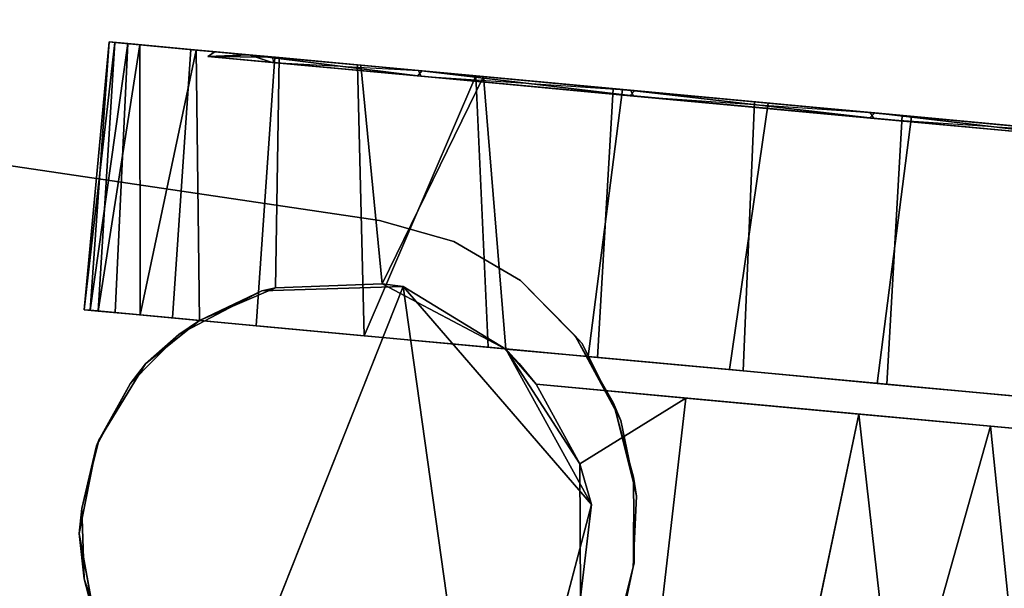
# Model space of a CAD drawing. Extents: x -128 to 158, y -141 to 41.
# Drawn here: x -73 to -71, y 9 to 10 of the extents above; entities that cross this region are included whole.
import ezdxf

# ---------------------------------------------------------------- set-up
doc = ezdxf.new("R2010")
doc.units = 0
doc.header["$LTSCALE"] = 96
doc.header["$MEASUREMENT"] = 0
for name, color, linetype in [('AFUTL-3-CTPL-FXBK', 7, 'Continuous'), ('AFUTL-3-CTPL-FXSL', 7, 'Continuous'), ('AFUTL-3-LGPT-FXSL', 7, 'Continuous'), ('AFUTL-3-TP-EDLM-SH', 7, 'Continuous'), ('AFUTL-3-TPLM-TH', 7, 'Continuous'), ('AFUTL-P', 7, 'Continuous'), ('MAIN_FURN', 7, 'Continuous')]:
    doc.layers.add(name, color=color, linetype=linetype)

# ---------------------------------------------------------------- blocks, each defined once
blk = doc.blocks.new('TR7224RCSL')
at = {"layer": 'AFUTL-3-CTPL-FXBK', "color": 47, "linetype": 'Continuous'}
for points, invisible_edges in [([(2.7693, -0.9328, 2.5125), (2.7302, 0.523, 0.628), (2.7355, 0.3259, 0.3741), (2.7738, -1.0842, 2.4632)], 5), ([(2.7302, 0.523, 0.628), (2.7623, -0.6731, 2.5605), (2.755, -0.4018, 2.5496), (2.7481, -0.145, 2.4878)], 9), ([(2.7693, -0.9328, 2.5125), (2.7623, -0.6731, 2.5605), (2.7302, 0.523, 0.628)], 14), ([(2.7355, 0.3259, 0.3741), (2.7412, 0.1134, 0.2051), (2.7738, -1.0842, 2.4632)], 14), ([(2.7734, -1.087, 1.2815), (2.7738, -1.0842, 2.4632), (2.7412, 0.1134, 0.2051), (2.7475, -0.1213, 0.084)], 10), ([(2.2532, -0.046, 2.222), (2.2493, 0.1002, 2.3579), (2.2556, -0.1345, 2.479), (2.2644, -0.4652, 2.3656)], 5), ([(2.2533, -0.0526, 0.3371), (2.2646, -0.4733, 0.1965), (2.2562, -0.1582, 0.0752), (2.2497, 0.0852, 0.1956)], 10), ([(2.7734, -1.087, 1.2815), (2.7475, -0.1213, 0.084), (2.7545, -0.3842, 0.016), (2.7616, -0.6479, 0.0009)], 9), ([(2.2644, -0.4652, 2.3656), (2.2556, -0.1345, 2.479), (2.2626, -0.3974, 2.547), (2.2697, -0.6611, 2.5621)], 9), ([(2.2646, -0.4733, 0.1965), (2.2704, -0.6863, 0.0025), (2.2631, -0.415, 0.0134), (2.2562, -0.1582, 0.0752)], 9), ([(2.2763, -0.9068, 2.3235), (2.2644, -0.4652, 2.3656), (2.2697, -0.6611, 2.5621), (2.2769, -0.9289, 2.5172)], 10), ([(2.2765, -0.9141, 0.2417), (2.2773, -0.946, 0.0505), (2.2704, -0.6863, 0.0025), (2.2646, -0.4733, 0.1965)], 5), ([(2.7734, -1.087, 1.2815), (2.7616, -0.6479, 0.0009), (2.7688, -0.9157, 0.0458), (2.7742, -1.117, 0.1191)], 9), ([(2.2763, -0.9068, 2.3235), (2.2769, -0.9289, 2.5172), (2.2836, -1.1843, 2.4202), (2.2868, -1.2978, 2.115)], 5), ([(2.2869, -1.304, 0.4533), (2.29, -1.416, 0.3005), (2.2841, -1.1983, 0.1509), (2.2765, -0.9141, 0.2417)], 5), ([(2.2765, -0.9141, 0.2417), (2.2841, -1.1983, 0.1509), (2.2773, -0.946, 0.0505)], 13), ([(2.7939, -1.8488, 1.1122), (2.7734, -1.087, 1.2815), (2.7898, -1.6972, 0.6526), (2.7926, -1.8028, 0.9029)], 3), ([(2.7742, -1.117, 0.1191), (2.7803, -1.3449, 0.2524), (2.7857, -1.5432, 0.4381), (2.7734, -1.087, 1.2815)], 12), ([(2.7734, -1.087, 1.2815), (2.7939, -1.8488, 1.1122), (2.7885, -1.6475, 1.2815)], 3), ([(2.7734, -1.087, 1.2815), (2.7857, -1.5432, 0.4381), (2.7898, -1.6972, 0.6526)], 13), ([(2.2868, -1.2978, 2.115), (2.2836, -1.1843, 2.4202), (2.2898, -1.4097, 2.2676), (2.2938, -1.5602, 2.1207)], 9), ([(2.2868, -1.2978, 2.115), (2.2938, -1.5602, 2.1207), (2.298, -1.7126, 1.906), (2.2953, -1.6151, 1.6758)], 5), ([(2.2869, -1.304, 0.4533), (2.2941, -1.5719, 0.8064), (2.294, -1.568, 0.4515), (2.29, -1.416, 0.3005)], 10), ([(2.2941, -1.5719, 0.8064), (2.3013, -1.8379, 0.9748), (2.2982, -1.7226, 0.6748), (2.294, -1.568, 0.4515)], 9), ([(2.297, -1.6779, 1.191), (2.3022, -1.8725, 1.2367), (2.3013, -1.8379, 0.9748), (2.2941, -1.5719, 0.8064)], 5), ([(2.297, -1.6779, 1.191), (2.2953, -1.6151, 1.6758), (2.3019, -1.862, 1.4508), (2.3022, -1.8725, 1.2367)], 10), ([(2.2953, -1.6151, 1.6758), (2.298, -1.7126, 1.906), (2.3007, -1.8161, 1.6601), (2.3019, -1.862, 1.4508)], 9), ([(2.7935, -1.8339, 1.539), (2.7914, -1.7566, 1.7903), (2.7884, -1.6474, 1.9878), (2.7885, -1.6475, 1.2815)], 8), ([(2.7885, -1.6475, 1.2815), (2.7939, -1.8488, 1.1122), (2.7941, -1.8593, 1.3262), (2.7935, -1.8339, 1.539)], 9)]:
    blk.add_3dface(points, dxfattribs=dict(at, invisible_edges=invisible_edges))
for points in [[(2.2562, -0.1582, 0.0752), (2.2631, -0.415, 0.0134), (2.7545, -0.3842, 0.016), (2.7475, -0.1213, 0.084)], [(2.2626, -0.3974, 2.547), (2.2556, -0.1345, 2.479), (2.7481, -0.145, 2.4878), (2.755, -0.4018, 2.5496)], [(2.2631, -0.415, 0.0134), (2.2704, -0.6863, 0.0025), (2.7616, -0.6479, 0.0009), (2.7545, -0.3842, 0.016)], [(2.2697, -0.6611, 2.5621), (2.2626, -0.3974, 2.547), (2.755, -0.4018, 2.5496), (2.7623, -0.6731, 2.5605)], [(2.2704, -0.6863, 0.0025), (2.2773, -0.946, 0.0505), (2.7688, -0.9157, 0.0458), (2.7616, -0.6479, 0.0009)], [(2.2769, -0.9289, 2.5172), (2.2697, -0.6611, 2.5621), (2.7623, -0.6731, 2.5605), (2.7693, -0.9328, 2.5125)], [(2.2773, -0.946, 0.0505), (2.2841, -1.1983, 0.1509), (2.7742, -1.117, 0.1191), (2.7688, -0.9157, 0.0458)], [(2.2836, -1.1843, 2.4202), (2.2769, -0.9289, 2.5172), (2.7693, -0.9328, 2.5125), (2.7738, -1.0842, 2.4632)], [(2.2836, -1.1843, 2.4202), (2.7738, -1.0842, 2.4632), (2.682, -1.3237, 2.3276)], [(2.2841, -1.1983, 0.1509), (2.7803, -1.3449, 0.2524), (2.7742, -1.117, 0.1191)], [(2.682, -1.3237, 2.3276), (2.2898, -1.4097, 2.2676), (2.2836, -1.1843, 2.4202)], [(2.29, -1.416, 0.3005), (2.7803, -1.3449, 0.2524), (2.2841, -1.1983, 0.1509)], [(2.7124, -1.5168, 2.157), (2.2938, -1.5602, 2.1207), (2.2898, -1.4097, 2.2676), (2.682, -1.3237, 2.3276)], [(2.29, -1.416, 0.3005), (2.294, -1.568, 0.4515), (2.7857, -1.5432, 0.4381), (2.7803, -1.3449, 0.2524)], [(2.7884, -1.6474, 1.9878), (2.298, -1.7126, 1.906), (2.2938, -1.5602, 2.1207), (2.7124, -1.5168, 2.157)], [(2.294, -1.568, 0.4515), (2.2982, -1.7226, 0.6748), (2.7898, -1.6972, 0.6526), (2.7857, -1.5432, 0.4381)], [(2.298, -1.7126, 1.906), (2.7884, -1.6474, 1.9878), (2.7914, -1.7566, 1.7903)], [(2.298, -1.7126, 1.906), (2.7914, -1.7566, 1.7903), (2.3007, -1.8161, 1.6601)], [(2.2982, -1.7226, 0.6748), (2.3013, -1.8379, 0.9748), (2.7926, -1.8028, 0.9029), (2.7898, -1.6972, 0.6526)], [(2.3007, -1.8161, 1.6601), (2.7914, -1.7566, 1.7903), (2.7935, -1.8339, 1.539)], [(2.3013, -1.8379, 0.9748), (2.7939, -1.8488, 1.1122), (2.7926, -1.8028, 0.9029)], [(2.3007, -1.8161, 1.6601), (2.7935, -1.8339, 1.539), (2.3019, -1.862, 1.4508)], [(2.3022, -1.8725, 1.2367), (2.7939, -1.8488, 1.1122), (2.3013, -1.8379, 0.9748)], [(2.3019, -1.862, 1.4508), (2.7935, -1.8339, 1.539), (2.7941, -1.8593, 1.3262)], [(2.3022, -1.8725, 1.2367), (2.7941, -1.8593, 1.3262), (2.7939, -1.8488, 1.1122)], [(2.3019, -1.862, 1.4508), (2.7941, -1.8593, 1.3262), (2.3022, -1.8725, 1.2367)]]:
    blk.add_3dface(points, dxfattribs=at)
at = {"layer": 'AFUTL-3-CTPL-FXSL', "color": 47, "linetype": 'Continuous'}
for points, invisible_edges in [([(2.8307, -1.0214, 1.2815), (3.4486, -1.0048, 1.2815), (3.405, 0.6189, 1.2815), (2.7871, 0.6023, 1.2815)], 1), ([(2.7871, 0.6023, 1.2815), (2.7874, 0.5946, 1.4243), (2.8307, -1.0214, 1.2815)], 2), ([(2.7912, 0.4502, 1.8614), (2.8307, -1.0214, 1.2815), (2.7874, 0.5946, 1.4243), (2.7888, 0.5405, 1.6672)], 3), ([(2.2541, 0.2864, 0.6351), (2.2485, 0.4927, 1.1365), (2.25, 0.439, 1.6261), (2.2863, -0.9138, 2.3213)], 12), ([(2.2632, -0.0523, 2.2259), (2.2863, -0.9138, 2.3213), (2.25, 0.439, 1.6261), (2.2551, 0.2485, 1.9712)], 3), ([(2.8307, -1.0214, 1.2815), (2.7912, 0.4502, 1.8614), (2.794, 0.3463, 2.0204)], 13), ([(2.8307, -1.0214, 1.2815), (2.794, 0.3463, 2.0204), (2.7989, 0.1646, 2.2007), (2.8034, -0.0027, 2.3138)], 9), ([(2.2743, -0.4649, 0.1974), (2.263, -0.0457, 0.341), (2.2541, 0.2864, 0.6351), (2.2863, -0.9138, 2.3213)], 12), ([(2.8307, -1.0214, 1.2815), (2.8034, -0.0027, 2.3138), (2.8083, -0.1867, 2.3968), (2.8148, -0.4285, 2.4558)], 9), ([(2.2632, -0.0523, 2.2259), (2.2745, -0.473, 2.3665), (2.2863, -0.9138, 2.3213)], 12), ([(2.8148, -0.4285, 2.4558), (2.8234, -0.7466, 2.454), (2.8307, -1.0214, 2.3763), (2.8307, -1.0214, 1.2815)], 8), ([(2.2966, -1.2976, 0.448), (2.2861, -0.9065, 0.2394), (2.2743, -0.4649, 0.1974), (2.2863, -0.9138, 2.3213)], 12), ([(2.3071, -1.6897, 1.2775), (2.3039, -1.5683, 0.7995), (2.2966, -1.2976, 0.448), (2.2863, -0.9138, 2.3213)], 12), ([(2.3071, -1.6897, 1.2775), (2.2863, -0.9138, 2.3213), (2.2968, -1.3038, 2.1097), (2.304, -1.5716, 1.7566)], 1), ([(2.8307, -1.0214, 1.2815), (2.797, -1.057, 1.2815), (3.5093, -1.0668, 1.2815), (3.4486, -1.0048, 1.2815)], 10), ([(2.7885, -1.6475, 1.2815), (2.797, -1.057, 1.2815), (2.7734, -1.087, 1.2815)], 1), ([(2.797, -1.057, 1.2815), (2.7885, -1.6475, 1.2815), (3.5244, -1.6278, 1.2815), (3.5093, -1.0668, 1.2815)], 11), ([(3.3539, -1.7731, 2.4709), (2.6821, -1.2846, 2.4708), (3.584, -1.523, 2.4709), (3.4754, -1.6875, 2.4708)], 1), ([(3.3539, -1.7731, 2.4709), (3.2019, -1.8197, 2.4709), (3.0386, -1.8075, 2.4709), (2.6821, -1.2846, 2.4708)], 12), ([(2.8185, -1.6822, 2.4709), (2.6821, -1.2846, 2.4708), (3.0386, -1.8075, 2.4709), (2.9188, -1.7597, 2.4709)], 3), ([(2.8185, -1.6822, 2.4709), (2.7213, -1.5409, 2.4709), (2.6821, -1.2846, 2.4708)], 12), ([(2.7885, -1.6475, 1.2815), (3.2832, -1.801, 1.2815), (3.426, -1.7312, 1.2815), (3.5244, -1.6278, 1.2815)], 9), ([(3.1557, -1.8208, 1.2815), (2.7885, -1.6475, 1.2815), (2.8789, -1.7364, 1.2815), (3.0276, -1.8047, 1.2816)], 1), ([(2.7885, -1.6475, 1.2815), (3.1557, -1.8208, 1.2815), (3.2832, -1.801, 1.2815)], 13)]:
    blk.add_3dface(points, dxfattribs=dict(at, invisible_edges=invisible_edges))
for points in [[(2.8034, -0.0027, 2.3138), (3.423, -0.0485, 2.3482), (2.8083, -0.1867, 2.3968)], [(2.8083, -0.1867, 2.3968), (3.423, -0.0485, 2.3482), (3.4293, -0.2834, 2.4303)], [(2.8083, -0.1867, 2.3968), (3.4293, -0.2834, 2.4303), (2.8148, -0.4285, 2.4558)], [(2.8148, -0.4285, 2.4558), (3.4293, -0.2834, 2.4303), (3.4346, -0.4829, 2.4609)], [(2.8234, -0.7466, 2.454), (2.8148, -0.4285, 2.4558), (3.4346, -0.4829, 2.4609), (3.4415, -0.7436, 2.4514)], [(3.4415, -0.7436, 2.4514), (3.2088, -0.8944, 2.4166), (2.9657, -0.9249, 2.4096), (2.8234, -0.7466, 2.454)], [(2.8234, -0.7466, 2.454), (2.9657, -0.9249, 2.4096), (2.8307, -1.0214, 2.3763)], [(3.5091, -1.0655, 2.4612), (2.6821, -1.2846, 2.4708), (3.0374, -0.895, 2.4708), (3.3602, -0.9396, 2.4709)], [(2.6821, -1.2846, 2.4708), (2.7738, -1.0842, 2.4632), (3.0374, -0.895, 2.4708)], [(2.7738, -1.0842, 2.4632), (2.9657, -0.9249, 2.4096), (3.0374, -0.895, 2.4708)], [(3.2088, -0.8944, 2.4166), (3.0374, -0.895, 2.4708), (2.9657, -0.9249, 2.4096)], [(3.2088, -0.8944, 2.4166), (3.3602, -0.9396, 2.4709), (3.0374, -0.895, 2.4708)], [(2.8307, -1.0214, 2.3763), (2.9657, -0.9249, 2.4096), (2.7738, -1.0842, 2.4632)], [(2.8307, -1.0214, 2.3763), (2.7738, -1.0842, 2.4632), (2.797, -1.057, 1.2815)], [(2.8307, -1.0214, 2.3763), (2.797, -1.057, 1.2815), (2.8307, -1.0214, 1.2815)], [(2.7738, -1.0842, 2.4632), (2.7734, -1.087, 1.2815), (2.797, -1.057, 1.2815)], [(3.584, -1.523, 2.4709), (2.6821, -1.2846, 2.4708), (3.5091, -1.0655, 2.4612), (3.6121, -1.2614, 2.4707)], [(2.6821, -1.2846, 2.4708), (2.682, -1.3237, 2.3276), (2.7738, -1.0842, 2.4632)], [(2.7213, -1.5409, 2.4709), (2.7124, -1.5168, 2.157), (2.682, -1.3237, 2.3276), (2.6821, -1.2846, 2.4708)], [(2.7213, -1.5409, 2.4709), (2.7884, -1.6474, 1.9878), (2.7124, -1.5168, 2.157)], [(2.8185, -1.6822, 2.4709), (2.7884, -1.6474, 1.9878), (2.7213, -1.5409, 2.4709)], [(2.8185, -1.6822, 2.4709), (2.7885, -1.6475, 1.2815), (2.7884, -1.6474, 1.9878)], [(2.8185, -1.6822, 2.4709), (2.8789, -1.7364, 1.2815), (2.7885, -1.6475, 1.2815)], [(2.9188, -1.7597, 2.4709), (2.8789, -1.7364, 1.2815), (2.8185, -1.6822, 2.4709)], [(2.9188, -1.7597, 2.4709), (3.0386, -1.8075, 2.4709), (3.0276, -1.8047, 1.2816), (2.8789, -1.7364, 1.2815)], [(3.3539, -1.7731, 2.4709), (3.426, -1.7312, 1.2815), (3.2832, -1.801, 1.2815)], [(3.3539, -1.7731, 2.4709), (3.2832, -1.801, 1.2815), (3.2019, -1.8197, 2.4709)], [(3.2019, -1.8197, 2.4709), (3.2832, -1.801, 1.2815), (3.1557, -1.8208, 1.2815)], [(3.0386, -1.8075, 2.4709), (3.2019, -1.8197, 2.4709), (3.1557, -1.8208, 1.2815), (3.0276, -1.8047, 1.2816)]]:
    blk.add_3dface(points, dxfattribs=at)
at = {"layer": 'AFUTL-3-LGPT-FXSL', "color": 30, "linetype": 'Continuous'}
for points in [[(2.2644, -0.4652, 2.3656), (2.2632, -0.0523, 2.2259), (2.2532, -0.046, 2.222)], [(2.2644, -0.4652, 2.3656), (2.2745, -0.473, 2.3665), (2.2632, -0.0523, 2.2259)], [(2.2763, -0.9068, 2.3235), (2.2745, -0.473, 2.3665), (2.2644, -0.4652, 2.3656)], [(2.2763, -0.9068, 2.3235), (2.2863, -0.9138, 2.3213), (2.2745, -0.473, 2.3665)], [(3.0125, -0.8151, 3.8095), (2.9782, -0.8242, 2.4709), (3.134, -0.8046, 2.4709), (3.1412, -0.8053, 3.8049)], [(3.2688, -0.8173, 3.8105), (3.1412, -0.8053, 3.8049), (3.134, -0.8046, 2.4709), (3.2891, -0.8242, 2.4709)], [(2.8781, -0.8599, 3.8303), (2.8472, -0.8774, 2.4709), (2.9782, -0.8242, 2.4709), (3.0125, -0.8151, 3.8095)], [(2.7466, -0.9473, 3.871), (2.7341, -0.9622, 2.4709), (2.8472, -0.8774, 2.4709), (2.8781, -0.8599, 3.8303)], [(2.2868, -1.2978, 2.115), (2.2863, -0.9138, 2.3213), (2.2763, -0.9068, 2.3235)], [(2.2868, -1.2978, 2.115), (2.2968, -1.3038, 2.1097), (2.2863, -0.9138, 2.3213)], [(2.7466, -0.9473, 3.871), (2.6462, -1.0729, 3.9297), (2.6462, -1.0729, 2.4709), (2.7341, -0.9622, 2.4709)], [(2.6462, -1.0729, 3.9297), (2.5894, -1.2024, 3.9901), (2.5894, -1.2024, 2.4709), (2.6462, -1.0729, 2.4709)], [(2.5894, -1.2024, 3.9901), (2.5674, -1.3421, 4.0552), (2.5674, -1.3421, 2.4709), (2.5894, -1.2024, 2.4709)], [(2.2953, -1.6151, 1.6758), (2.2968, -1.3038, 2.1097), (2.2868, -1.2978, 2.115)], [(2.2953, -1.6151, 1.6758), (2.304, -1.5716, 1.7566), (2.2968, -1.3038, 2.1097)], [(2.2941, -1.5719, 0.8064), (2.3071, -1.6897, 1.2775), (2.297, -1.6779, 1.191)], [(2.2953, -1.6151, 1.6758), (2.3071, -1.6897, 1.2775), (2.304, -1.5716, 1.7566)], [(2.297, -1.6779, 1.191), (2.3071, -1.6897, 1.2775), (2.2953, -1.6151, 1.6758)]]:
    blk.add_3dface(points, dxfattribs=at)
for points, invisible_edges in [([(3.9187, -9.2919, 7.7628), (2.3487, -9.2919, 7.7628), (3.1412, -0.8053, 3.8049), (3.6999, -1.3421, 4.0552)], 6), ([(2.5674, -1.3421, 4.0552), (3.1412, -0.8053, 3.8049), (2.3487, -9.2919, 7.7628)], 3), ([(3.0125, -0.8151, 3.8095), (3.1412, -0.8053, 3.8049), (2.5674, -1.3421, 4.0552), (2.8781, -0.8599, 3.8303)], 6), ([(3.134, -0.8046, 2.4709), (2.9782, -0.8242, 2.4709), (3.7194, -2.0525, 2.4709), (3.6999, -1.3421, 2.4709)], 10), ([(3.134, -0.8046, 2.4709), (3.6779, -1.2024, 2.4709), (3.6211, -1.0729, 2.4709), (3.2891, -0.8242, 2.4709)], 5), ([(3.6999, -1.3421, 2.4709), (3.6779, -1.2024, 2.4709), (3.134, -0.8046, 2.4709)], 14), ([(3.1412, -0.8053, 3.8049), (3.2688, -0.8173, 3.8105), (3.4022, -0.8655, 3.833), (3.6999, -1.3421, 4.0552)], 12), ([(3.7194, -2.0525, 2.4709), (2.9782, -0.8242, 2.4709), (2.8472, -0.8774, 2.4709), (2.7341, -0.9622, 2.4709)], 9), ([(2.5674, -1.3421, 4.0552), (2.5894, -1.2024, 3.9901), (2.7466, -0.9473, 3.871), (2.8781, -0.8599, 3.8303)], 10), ([(2.5894, -1.2024, 3.9901), (2.6462, -1.0729, 3.9297), (2.7466, -0.9473, 3.871)], 12), ([(3.7194, -2.0525, 2.4709), (2.7341, -0.9622, 2.4709), (2.6462, -1.0729, 2.4709), (2.5894, -1.2024, 2.4709)], 9), ([(2.5894, -1.2024, 2.4709), (2.5674, -1.3421, 2.4709), (2.5479, -2.0525, 2.4709), (3.7194, -2.0525, 2.4709)], 8), ([(2.5374, -2.4304, 3.1241), (2.5674, -1.3421, 4.0552), (2.3487, -9.2919, 7.7628), (2.3487, -9.2919, 5.7607)], 1), ([(2.5374, -2.4304, 3.1241), (2.5404, -2.3247, 3.0388), (2.5674, -1.3421, 4.0552)], 14), ([(2.5404, -2.3247, 3.0388), (2.5427, -2.241, 2.9222), (2.5674, -1.3421, 4.0552)], 14), ([(2.5444, -2.179, 2.792), (2.5674, -1.3421, 2.4709), (2.5674, -1.3421, 4.0552), (2.5427, -2.241, 2.9222)], 5), ([(2.5479, -2.0525, 2.4709), (2.5674, -1.3421, 2.4709), (2.5444, -2.179, 2.792)], 2), ([(3.6999, -1.3421, 4.0552), (3.7297, -2.4243, 3.1218), (3.9187, -9.2919, 5.7607), (3.9187, -9.2919, 7.7628)], 1)]:
    blk.add_3dface(points, dxfattribs=dict(at, invisible_edges=invisible_edges))
at = {"layer": 'AFUTL-3-TP-EDLM-SH', "color": 5, "linetype": 'Continuous'}
for points in [[(0.0613, -0.0014, 28.8076), (0.0613, -0.0014, 27.9001), (71.9431, -0.0014, 27.8955), (71.9425, -0.0006, 28.8122)], [(0.0613, -0.0175, 28.8375), (71.9425, -0.0006, 28.8122), (71.9431, -0.0194, 28.8394)], [(0.0613, -0.0014, 28.8076), (71.9425, -0.0006, 28.8122), (0.0613, -0.0175, 28.8375)], [(0.0613, -0.0064, 27.8828), (71.9431, -0.0014, 27.8955), (0.0613, -0.0014, 27.9001)], [(0.0613, -0.0064, 27.8828), (71.9431, -0.0175, 27.8656), (71.9431, -0.0014, 27.8955)], [(0.0613, -0.0194, 27.8637), (71.9431, -0.0175, 27.8656), (0.0613, -0.0064, 27.8828)], [(0.0613, -0.0194, 27.8637), (0.0613, -0.0431, 27.8499), (71.9431, -0.0405, 27.8508), (71.9431, -0.0175, 27.8656)], [(0.0613, -0.0405, 28.8523), (0.0613, -0.0175, 28.8375), (71.9431, -0.0194, 28.8394), (71.9431, -0.0442, 28.8555)], [(0.0613, -0.0431, 27.8499), (0.0613, -0.0605, 27.8476), (71.9431, -0.0605, 27.8476), (71.9431, -0.0405, 27.8508)], [(0.0613, -0.0405, 28.8523), (71.9431, -0.0442, 28.8555), (71.9431, -0.0605, 28.8555), (0.0613, -0.0605, 28.8555)], [(0.0613, -0.0605, 28.8555), (71.9431, -0.0605, 28.8555), (71.9431, -0.0605, 27.8476), (0.0613, -0.0605, 27.8476)]]:
    blk.add_3dface(points, dxfattribs=at)
at = {"layer": 'AFUTL-3-TPLM-TH', "color": 42, "linetype": 'Continuous'}
for points, invisible_edges in [([(0.0613, -23.9423, 28.8555), (0.0613, -0.0605, 28.8555), (71.9431, -0.0605, 28.8555)], 12), ([(0.0613, -23.9423, 27.8476), (71.9431, -0.0605, 27.8476), (0.0613, -0.0605, 27.8476)], 1), ([(71.9431, -0.0605, 27.8476), (0.0613, -0.0605, 28.8555), (0.0613, -0.0605, 27.8476)], 1), ([(71.9431, -0.0605, 27.8476), (71.9431, -0.0605, 28.8555), (0.0613, -0.0605, 28.8555)], 12)]:
    blk.add_3dface(points, dxfattribs=dict(at, invisible_edges=invisible_edges))
at = {"layer": 'AFUTL-P', "color": 1, "linetype": 'Continuous'}
for p, q in [((2.7871, 0.6023), (2.8307, -1.0214)), ((2.7302, 0.523), (2.755, -0.4018)), ((2.7302, 0.523), (2.7693, -0.9328)), ((2.7888, 0.5405), (2.8307, -1.0214)), ((2.2863, -0.9138), (2.25, 0.439)), ((2.7912, 0.4502), (2.8307, -1.0214)), ((2.794, 0.3463), (2.8148, -0.4285)), ((2.7355, 0.3259), (2.7693, -0.9328)), ((2.7355, 0.3259), (2.7738, -1.0842)), ((2.2541, 0.2864), (2.2863, -0.9138)), ((2.8034, -0.0027), (2.8307, -1.0214)), ((2.8034, -0.0027), (2.8083, -0.1867)), ((2.2644, -0.4652), (2.2532, -0.046)), ((2.2743, -0.4649), (2.2533, -0.0526)), ((2.2533, -0.0526), (2.2646, -0.4733)), ((2.263, -0.0457), (2.2743, -0.4649)), ((2.2863, -0.9138), (2.2632, -0.0523)), ((2.2745, -0.473), (2.2632, -0.0523)), ((2.2632, -0.0523), (2.2644, -0.4652)), ((2.7475, -0.1213), (2.7734, -1.087)), ((2.7545, -0.3842), (2.7475, -0.1213)), ((2.2556, -0.1345), (2.2626, -0.3974)), ((2.2631, -0.415), (2.2562, -0.1582)), ((2.7481, -0.145), (2.755, -0.4018)), ((2.8083, -0.1867), (2.8148, -0.4285)), ((2.2631, -0.415), (2.7545, -0.3842)), ((2.7616, -0.6479), (2.7545, -0.3842)), ((2.7545, -0.3842), (2.7734, -1.087)), ((2.2626, -0.3974), (2.2697, -0.6611)), ((2.2626, -0.3974), (2.755, -0.4018)), ((2.755, -0.4018), (2.7623, -0.6731)), ((2.2704, -0.6863), (2.2631, -0.415)), ((2.8148, -0.4285), (2.8307, -1.0214)), ((2.8148, -0.4285), (2.8234, -0.7466)), ((3.4346, -0.4829), (2.8148, -0.4285)), ((2.2745, -0.473), (2.2644, -0.4652)), ((2.2644, -0.4652), (2.2763, -0.9068)), ((2.2743, -0.4649), (2.2646, -0.4733)), ((2.2743, -0.4649), (2.2863, -0.9138)), ((2.2743, -0.4649), (2.2861, -0.9065)), ((2.2861, -0.9065), (2.2646, -0.4733)), ((2.2646, -0.4733), (2.2765, -0.9141)), ((2.2745, -0.473), (2.2763, -0.9068)), ((2.2863, -0.9138), (2.2745, -0.473)), ((2.2704, -0.6863), (2.7616, -0.6479)), ((2.7688, -0.9157), (2.7616, -0.6479)), ((2.7616, -0.6479), (2.7734, -1.087)), ((2.2697, -0.6611), (2.7623, -0.6731)), ((2.2697, -0.6611), (2.2769, -0.9289)), ((2.7623, -0.6731), (2.7693, -0.9328)), ((2.2773, -0.946), (2.2704, -0.6863)), ((3.4415, -0.7436), (2.8234, -0.7466)), ((2.8234, -0.7466), (2.8307, -1.0214)), ((2.9782, -0.8242), (3.134, -0.8046)), ((2.9782, -0.8242), (3.1412, -0.8053)), ((3.0125, -0.8151), (3.1412, -0.8053)), ((3.134, -0.8046), (3.2891, -0.8242)), ((3.134, -0.8046), (3.1412, -0.8053)), ((3.1412, -0.8053), (3.2688, -0.8173)), ((2.8472, -0.8774), (3.0125, -0.8151)), ((2.8472, -0.8774), (2.9782, -0.8242)), ((3.0125, -0.8151), (2.8781, -0.8599)), ((2.9782, -0.8242), (3.0125, -0.8151)), ((2.7341, -0.9622), (2.8781, -0.8599)), ((2.7466, -0.9473), (2.8781, -0.8599)), ((2.8472, -0.8774), (2.8781, -0.8599)), ((2.7341, -0.9622), (2.8472, -0.8774)), ((3.0374, -0.895), (2.6821, -1.2846)), ((3.0374, -0.895), (2.7738, -1.0842)), ((3.2088, -0.8944), (2.9657, -0.9249)), ((2.9657, -0.9249), (3.0374, -0.895)), ((3.2088, -0.8944), (3.0374, -0.895)), ((3.3602, -0.9396), (3.0374, -0.895)), ((2.2863, -0.9138), (2.2763, -0.9068)), ((2.2763, -0.9068), (2.2868, -1.2978)), ((2.2763, -0.9068), (2.2836, -1.1843)), ((2.2861, -0.9065), (2.2765, -0.9141)), ((2.2966, -1.2976), (2.2765, -0.9141)), ((2.2869, -1.304), (2.2765, -0.9141)), ((2.2773, -0.946), (2.7688, -0.9157)), ((2.2861, -0.9065), (2.2966, -1.2976)), ((2.3071, -1.6897), (2.2863, -0.9138)), ((2.2966, -1.2976), (2.2863, -0.9138)), ((2.2863, -0.9138), (2.2868, -1.2978)), ((2.2968, -1.3038), (2.2863, -0.9138)), ((2.7742, -1.117), (2.7688, -0.9157)), ((2.7688, -0.9157), (2.7734, -1.087)), ((2.2769, -0.9289), (2.2836, -1.1843)), ((2.2769, -0.9289), (2.7693, -0.9328)), ((2.7693, -0.9328), (2.7738, -1.0842)), ((2.9657, -0.9249), (2.7738, -1.0842)), ((2.9657, -0.9249), (2.8307, -1.0214)), ((2.2841, -1.1983), (2.2773, -0.946)), ((2.6462, -1.0729), (2.7466, -0.9473)), ((2.7341, -0.9622), (2.7466, -0.9473)), ((2.6462, -1.0729), (2.7341, -0.9622)), ((2.8307, -1.0214), (2.7738, -1.0842)), ((2.8307, -1.0214), (2.797, -1.057)), ((2.8307, -1.0214), (2.8307, -1.0214)), ((2.7734, -1.087), (2.797, -1.057)), ((2.797, -1.057), (2.7738, -1.0842)), ((2.6462, -1.0729), (2.5894, -1.2024)), ((2.2836, -1.1843), (2.7738, -1.0842)), ((2.7738, -1.0842), (2.682, -1.3237)), ((2.7738, -1.0842), (2.6821, -1.2846)), ((2.7734, -1.087), (2.7738, -1.0842)), ((2.7885, -1.6475), (2.7734, -1.087)), ((2.7898, -1.6972), (2.7734, -1.087)), ((2.7742, -1.117), (2.7734, -1.087)), ((2.7926, -1.8028), (2.7734, -1.087)), ((2.7939, -1.8488), (2.7734, -1.087)), ((2.2841, -1.1983), (2.7742, -1.117)), ((2.7803, -1.3449), (2.7742, -1.117)), ((2.2898, -1.4097), (2.2836, -1.1843)), ((2.29, -1.416), (2.2841, -1.1983)), ((2.5894, -1.2024), (2.5674, -1.3421)), ((2.2968, -1.3038), (2.2868, -1.2978)), ((2.2868, -1.2978), (2.2953, -1.6151)), ((2.2868, -1.2978), (2.2898, -1.4097)), ((2.2966, -1.2976), (2.2869, -1.304)), ((2.2966, -1.2976), (2.3039, -1.5683)), ((2.682, -1.3237), (2.6821, -1.2846)), ((2.6821, -1.2846), (2.7213, -1.5409)), ((2.3039, -1.5683), (2.2869, -1.304)), ((2.2941, -1.5719), (2.2869, -1.304)), ((2.2968, -1.3038), (2.2953, -1.6151)), ((2.3039, -1.5683), (2.2968, -1.3038)), ((2.304, -1.5716), (2.2968, -1.3038)), ((2.2898, -1.4097), (2.682, -1.3237)), ((2.682, -1.3237), (2.7124, -1.5168)), ((2.29, -1.416), (2.7803, -1.3449)), ((2.5674, -1.3421), (2.3487, -9.2919)), ((2.5374, -2.4304), (2.5674, -1.3421)), ((2.5427, -2.241), (2.5674, -1.3421)), ((2.5674, -1.3421), (2.5444, -2.179)), ((2.5674, -1.3421), (2.5479, -2.0525)), ((2.7857, -1.5432), (2.7803, -1.3449)), ((2.2938, -1.5602), (2.2898, -1.4097)), ((2.294, -1.568), (2.29, -1.416)), ((2.2938, -1.5602), (2.7124, -1.5168)), ((2.7213, -1.5409), (2.7124, -1.5168)), ((2.7884, -1.6474), (2.7124, -1.5168)), ((2.294, -1.568), (2.7857, -1.5432)), ((2.8185, -1.6822), (2.7213, -1.5409)), ((2.7213, -1.5409), (2.7884, -1.6474)), ((2.7898, -1.6972), (2.7857, -1.5432)), ((2.298, -1.7126), (2.2938, -1.5602)), ((2.2982, -1.7226), (2.294, -1.568)), ((2.3039, -1.5683), (2.2941, -1.5719)), ((2.3039, -1.5683), (2.3071, -1.6897)), ((2.3071, -1.6897), (2.2941, -1.5719)), ((2.297, -1.6779), (2.2941, -1.5719)), ((2.304, -1.5716), (2.2953, -1.6151)), ((2.3071, -1.6897), (2.304, -1.5716)), ((2.3071, -1.6897), (2.2953, -1.6151)), ((2.2953, -1.6151), (2.3007, -1.8161)), ((2.2953, -1.6151), (2.297, -1.6779)), ((2.298, -1.7126), (2.7884, -1.6474)), ((2.8185, -1.6822), (2.7884, -1.6474)), ((2.7914, -1.7566), (2.7884, -1.6474)), ((2.7885, -1.6475), (2.7884, -1.6474)), ((2.8789, -1.7364), (2.7885, -1.6475)), ((2.7939, -1.8488), (2.7885, -1.6475)), ((2.3071, -1.6897), (2.297, -1.6779)), ((2.297, -1.6779), (2.3022, -1.8725)), ((2.8789, -1.7364), (2.8185, -1.6822)), ((2.9188, -1.7597), (2.8185, -1.6822)), ((2.3007, -1.8161), (2.298, -1.7126)), ((2.7914, -1.7566), (2.298, -1.7126)), ((2.2982, -1.7226), (2.7898, -1.6972)), ((2.7926, -1.8028), (2.7898, -1.6972)), ((2.3013, -1.8379), (2.2982, -1.7226)), ((3.0276, -1.8047), (2.8789, -1.7364)), ((2.9188, -1.7597), (2.8789, -1.7364)), ((3.426, -1.7312), (3.2832, -1.801)), ((2.7914, -1.7566), (2.3007, -1.8161)), ((2.7914, -1.7566), (2.7935, -1.8339)), ((3.0386, -1.8075), (2.9188, -1.7597)), ((3.0276, -1.8047), (2.9188, -1.7597)), ((3.3539, -1.7731), (3.2019, -1.8197)), ((3.3539, -1.7731), (3.2832, -1.801)), ((2.3013, -1.8379), (2.7926, -1.8028)), ((2.7939, -1.8488), (2.7926, -1.8028)), ((3.2832, -1.801), (3.1557, -1.8208)), ((3.2832, -1.801), (3.2019, -1.8197)), ((2.3007, -1.8161), (2.3019, -1.862)), ((3.1557, -1.8208), (3.0276, -1.8047)), ((3.0386, -1.8075), (3.0276, -1.8047)), ((3.1557, -1.8208), (3.0386, -1.8075)), ((3.2019, -1.8197), (3.0386, -1.8075)), ((3.2019, -1.8197), (3.1557, -1.8208)), ((2.3019, -1.862), (2.3013, -1.8379)), ((2.7935, -1.8339), (2.7941, -1.8593)), ((2.7941, -1.8593), (2.7939, -1.8488)), ((2.3019, -1.862), (2.3022, -1.8725)), ((2.7941, -1.8593), (2.3022, -1.8725))]:
    blk.add_line(p, q, dxfattribs=at)

msp = doc.modelspace()

# ---------------------------------------------------------------- block references
at = {"layer": 'MAIN_FURN', "linetype": 'Continuous', "rotation": -96.8362503051758}
msp.add_blockref('TR7224RCSL', (-70.46002, 11.73585), dxfattribs=at)

doc.saveas('drawing.dxf')
